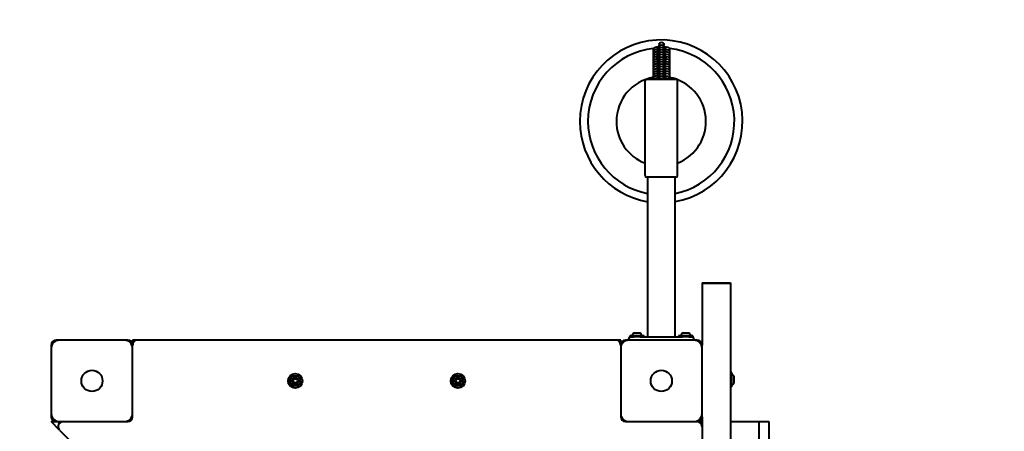
# Model space of a CAD drawing. Units: millimetres. Extents: x 2142 to 6024, y -4419 to -366.
# Drawn here: x 3603 to 4814, y -2048 to -1543 of the extents above; entities that cross this region are included whole.
import ezdxf

# ---------------------------------------------------------------- set-up
doc = ezdxf.new("R2010")
doc.units = ezdxf.units.MM
doc.linetypes.add('K5LT_BASIC', pattern=[0])
doc.layers.add('Системный слой', color=7, linetype='Continuous')

msp = doc.modelspace()

# ---------------------------------------------------------------- linework, layer by layer
at = {"layer": 'Системный слой', "color": 18, "linetype": 'K5LT_BASIC', "lineweight": 40, "true_color": 0x000000}
for p, q in [((4389.4, -1572.1), (4389.4, -1571.8)), ((4389.4, -1572.1), (4389.4, -1574.2)), ((4395.4, -1572.1), (4395.4, -1571.8)), ((4395.4, -1572.1), (4395.4, -1574.2)), ((4382.4, -1579.7), (4382.5, -1578.7)), ((4382.4, -1580.6), (4382.4, -1579.7)), ((4382.4, -1581), (4382.4, -1580.6)), ((4382.4, -1581.3), (4382.4, -1581)), ((4382.5, -1581.6), (4382.4, -1581.3)), ((4382.4, -1582.7), (4382.5, -1581.6)), ((4382.4, -1583.5), (4382.4, -1582.7)), ((4382.4, -1583.9), (4382.4, -1583.5)), ((4382.4, -1584.2), (4382.4, -1583.9)), ((4382.5, -1584.6), (4382.4, -1584.2)), ((4382.4, -1585.6), (4382.5, -1584.6)), ((4382.4, -1586.5), (4382.4, -1585.6)), ((4382.5, -1578.7), (4383.8, -1577.2)), ((4382.5, -1581.6), (4383.8, -1580.1)), ((4382.5, -1584.6), (4383.8, -1583.1)), ((4383.8, -1577.2), (4385.1, -1576.6)), ((4383.8, -1580.1), (4385.1, -1579.6)), ((4383.8, -1583.1), (4385.1, -1582.5)), ((4383.8, -1586), (4385.1, -1585.5)), ((4385.1, -1576.6), (4386.6, -1576.4)), ((4385.1, -1579.6), (4386.6, -1579.3)), ((4385.1, -1582.5), (4386.6, -1582.3)), ((4385.1, -1585.5), (4386.6, -1585.2)), ((4386.9, -1577.9), (4386.4, -1577.9)), ((4386.9, -1580.9), (4386.4, -1580.8)), ((4386.9, -1583.8), (4386.4, -1583.8)), ((4386.6, -1576.4), (4389.4, -1576.2)), ((4386.6, -1579.3), (4389.4, -1579.2)), ((4386.6, -1582.3), (4389.4, -1582.1)), ((4386.6, -1585.2), (4389.4, -1585.1)), ((4388, -1578), (4386.9, -1577.9)), ((4388, -1581), (4386.9, -1580.9)), ((4388, -1583.9), (4386.9, -1583.8)), ((4389.4, -1578.1), (4388, -1578)), ((4389.4, -1581.1), (4388, -1581)), ((4389.4, -1584), (4388, -1583.9)), ((4389.4, -1574.2), (4389.4, -1574.2)), ((4389.4, -1575.1), (4389.4, -1574.2)), ((4389.4, -1575.1), (4389.4, -1577.2)), ((4389.4, -1577.2), (4389.4, -1577.2)), ((4389.4, -1578), (4389.4, -1577.2)), ((4389.4, -1578), (4389.4, -1580.1)), ((4389.4, -1580.1), (4389.4, -1580.1)), ((4389.4, -1581), (4389.4, -1580.1)), ((4389.4, -1581), (4389.4, -1583.1)), ((4389.4, -1583.1), (4389.4, -1583)), ((4389.4, -1583.9), (4389.4, -1583.1)), ((4389.4, -1583.9), (4389.4, -1586)), ((4395.4, -1574.2), (4395.4, -1574.2)), ((4395.4, -1575.1), (4395.4, -1574.2)), ((4395.4, -1575.1), (4395.4, -1577.2)), ((4395.4, -1576.2), (4398.3, -1576.4)), ((4395.4, -1577.2), (4395.4, -1577.2)), ((4395.4, -1578), (4395.4, -1577.2)), ((4395.4, -1578), (4395.4, -1580.1)), ((4396.8, -1578), (4395.4, -1578.1)), ((4395.4, -1579.2), (4398.3, -1579.4)), ((4395.4, -1580.1), (4395.4, -1580.1)), ((4395.4, -1581), (4395.4, -1580.1)), ((4395.4, -1581), (4395.4, -1583.1)), ((4396.8, -1581), (4395.4, -1581.1)), ((4395.4, -1582.1), (4398.3, -1582.3)), ((4395.4, -1583.1), (4395.4, -1583)), ((4395.4, -1583.9), (4395.4, -1583.1)), ((4395.4, -1583.9), (4395.4, -1586)), ((4396.8, -1583.9), (4395.4, -1584)), ((4395.4, -1585.1), (4398.3, -1585.3)), ((4397.8, -1577.9), (4396.8, -1578)), ((4397.8, -1580.9), (4396.8, -1581)), ((4397.8, -1583.8), (4396.8, -1583.9)), ((4398.3, -1577.9), (4397.8, -1577.9)), ((4398.3, -1580.8), (4397.8, -1580.9)), ((4398.3, -1583.8), (4397.8, -1583.8)), ((4398.3, -1576.4), (4400.6, -1576.9)), ((4398.3, -1579.4), (4400.6, -1579.9)), ((4398.3, -1582.3), (4400.6, -1582.8)), ((4398.3, -1585.3), (4400.6, -1585.8)), ((4400.6, -1576.9), (4401, -1577.2)), ((4400.6, -1579.9), (4401, -1580.2)), ((4400.6, -1582.8), (4401, -1583.1)), ((4401, -1577.2), (4401, -1577.2)), ((4401, -1577.2), (4401, -1577.2)), ((4401, -1577.2), (4401, -1577.2)), ((4401, -1580.2), (4401, -1580.2)), ((4401, -1580.2), (4401, -1580.2)), ((4401, -1580.2), (4401, -1580.2)), ((4401, -1583.1), (4401, -1583.1)), ((4401, -1583.1), (4401, -1583.1)), ((4401, -1583.1), (4401, -1583.1)), ((4401, -1577.2), (4401, -1577.2)), ((4401, -1577.2), (4401, -1577.2)), ((4401, -1577.2), (4401.1, -1577.2)), ((4401.1, -1577.2), (4401.1, -1577.2)), ((4401.1, -1577.2), (4401.1, -1577.2)), ((4401.1, -1577.2), (4401.1, -1577.3)), ((4401.1, -1577.3), (4401.1, -1577.3)), ((4401.1, -1577.3), (4401.2, -1577.4)), ((4401, -1580.2), (4401, -1580.2)), ((4401, -1580.2), (4401, -1580.2)), ((4401, -1580.2), (4401.1, -1580.2)), ((4401.1, -1580.2), (4401.1, -1580.2)), ((4401.1, -1580.2), (4401.1, -1580.2)), ((4401.1, -1580.2), (4401.1, -1580.2)), ((4401.1, -1580.2), (4401.1, -1580.2)), ((4401.1, -1580.2), (4401.2, -1580.3)), ((4401, -1583.1), (4401, -1583.1)), ((4401, -1583.1), (4401, -1583.1)), ((4401, -1583.1), (4401.1, -1583.1)), ((4401.1, -1583.1), (4401.1, -1583.1)), ((4401.1, -1583.1), (4401.1, -1583.1)), ((4401.1, -1583.1), (4401.1, -1583.1)), ((4401.1, -1583.1), (4401.1, -1583.2)), ((4401.1, -1583.2), (4401.2, -1583.2)), ((4401.2, -1577.4), (4401.4, -1577.5)), ((4401.2, -1580.3), (4401.4, -1580.4)), ((4401.2, -1583.2), (4401.4, -1583.4)), ((4401.4, -1577.5), (4401.7, -1577.8)), ((4401.4, -1580.4), (4401.7, -1580.8)), ((4401.4, -1583.4), (4401.7, -1583.7)), ((4401.7, -1577.8), (4402.2, -1578.6)), ((4401.7, -1580.8), (4402.2, -1581.6)), ((4401.7, -1583.7), (4402.2, -1584.5)), ((4402.2, -1578.6), (4402.2, -1578.7)), ((4402.2, -1578.7), (4402.2, -1578.7)), ((4402.2, -1578.7), (4402.2, -1578.7)), ((4402.2, -1578.7), (4402.2, -1578.7)), ((4402.2, -1578.7), (4402.2, -1578.7)), ((4402.2, -1578.7), (4402.2, -1578.7)), ((4402.2, -1578.7), (4402.2, -1578.7)), ((4402.2, -1578.7), (4402.2, -1578.7)), ((4402.2, -1578.7), (4402.2, -1578.8)), ((4402.2, -1578.8), (4402.2, -1578.9)), ((4402.2, -1578.9), (4402.3, -1579.1)), ((4402.3, -1581.3), (4402.2, -1581.6)), ((4402.2, -1581.6), (4402.2, -1581.6)), ((4402.2, -1581.6), (4402.2, -1581.6)), ((4402.2, -1581.6), (4402.2, -1581.6)), ((4402.2, -1581.6), (4402.2, -1581.6)), ((4402.2, -1581.6), (4402.2, -1581.6)), ((4402.2, -1581.6), (4402.2, -1581.7)), ((4402.2, -1581.7), (4402.2, -1581.7)), ((4402.2, -1581.7), (4402.2, -1581.7)), ((4402.2, -1581.7), (4402.2, -1581.7)), ((4402.2, -1581.7), (4402.2, -1581.8)), ((4402.2, -1581.8), (4402.3, -1582)), ((4402.3, -1584.2), (4402.2, -1584.6)), ((4402.2, -1584.5), (4402.2, -1584.6)), ((4402.2, -1584.6), (4402.2, -1584.6)), ((4402.2, -1584.6), (4402.2, -1584.6)), ((4402.2, -1584.6), (4402.2, -1584.6)), ((4402.2, -1584.6), (4402.2, -1584.6)), ((4402.2, -1584.6), (4402.2, -1584.6)), ((4402.2, -1584.6), (4402.2, -1584.6)), ((4402.2, -1584.6), (4402.2, -1584.6)), ((4402.2, -1584.6), (4402.2, -1584.7)), ((4402.2, -1584.7), (4402.2, -1584.8)), ((4402.2, -1584.8), (4402.3, -1584.9)), ((4402.3, -1579.1), (4402.3, -1579.4)), ((4402.3, -1579.4), (4402.4, -1579.7)), ((4402.4, -1580.6), (4402.3, -1581)), ((4402.3, -1581), (4402.3, -1581.3)), ((4402.3, -1582), (4402.3, -1582.4)), ((4402.3, -1582.4), (4402.4, -1582.7)), ((4402.4, -1583.5), (4402.3, -1583.9)), ((4402.3, -1583.9), (4402.3, -1584.2)), ((4402.3, -1584.9), (4402.3, -1585.3)), ((4402.3, -1585.3), (4402.4, -1585.6)), ((4402.4, -1579.7), (4402.4, -1580.6)), ((4402.4, -1582.7), (4402.4, -1583.5)), ((4402.4, -1585.6), (4402.4, -1586.5)), ((4382.4, -1586.8), (4382.4, -1586.5)), ((4382.4, -1587.2), (4382.4, -1586.8)), ((4382.5, -1587.5), (4382.4, -1587.2)), ((4382.4, -1588.6), (4382.5, -1587.5)), ((4382.4, -1589.4), (4382.4, -1588.6)), ((4382.4, -1589.8), (4382.4, -1589.4)), ((4382.4, -1590.1), (4382.4, -1589.8)), ((4382.5, -1590.5), (4382.4, -1590.1)), ((4382.4, -1591.5), (4382.5, -1590.5)), ((4382.4, -1592.4), (4382.4, -1591.5)), ((4382.4, -1592.7), (4382.4, -1592.4)), ((4382.4, -1593.1), (4382.4, -1592.7)), ((4382.5, -1593.4), (4382.4, -1593.1)), ((4382.4, -1594.5), (4382.5, -1593.4)), ((4382.4, -1595.3), (4382.4, -1594.5)), ((4382.4, -1595.7), (4382.4, -1595.3)), ((4382.4, -1596), (4382.4, -1595.7)), ((4382.5, -1596.4), (4382.4, -1596)), ((4382.4, -1597.4), (4382.5, -1596.4)), ((4382.4, -1598.3), (4382.4, -1597.4)), ((4382.5, -1587.5), (4383.8, -1586)), ((4382.5, -1590.5), (4383.8, -1588.9)), ((4382.5, -1593.4), (4383.8, -1591.9)), ((4382.5, -1596.4), (4383.8, -1594.8)), ((4383.8, -1588.9), (4385.1, -1588.4)), ((4383.8, -1591.9), (4385.1, -1591.4)), ((4383.8, -1594.8), (4385.1, -1594.3)), ((4383.8, -1597.8), (4385.1, -1597.2)), ((4385.1, -1588.4), (4386.6, -1588.2)), ((4385.1, -1591.4), (4386.6, -1591.1)), ((4385.1, -1594.3), (4386.6, -1594.1)), ((4385.1, -1597.2), (4386.6, -1597)), ((4386.9, -1586.8), (4386.4, -1586.7)), ((4386.9, -1589.7), (4386.4, -1589.6)), ((4386.9, -1592.7), (4386.4, -1592.6)), ((4386.9, -1595.6), (4386.4, -1595.5)), ((4386.6, -1588.2), (4389.4, -1588)), ((4386.6, -1591.1), (4389.4, -1590.9)), ((4386.6, -1594.1), (4389.4, -1593.9)), ((4386.6, -1597), (4389.4, -1596.8)), ((4388, -1586.9), (4386.9, -1586.8)), ((4388, -1589.8), (4386.9, -1589.7)), ((4388, -1592.8), (4386.9, -1592.7)), ((4388, -1595.7), (4386.9, -1595.6)), ((4389.4, -1586.9), (4388, -1586.9)), ((4389.4, -1589.9), (4388, -1589.8)), ((4389.4, -1592.8), (4388, -1592.8)), ((4389.4, -1595.8), (4388, -1595.7)), ((4389.4, -1586), (4389.4, -1586)), ((4389.4, -1586.9), (4389.4, -1586)), ((4389.4, -1586.9), (4389.4, -1588.9)), ((4389.4, -1589), (4389.4, -1588.9)), ((4389.4, -1589.8), (4389.4, -1589)), ((4389.4, -1589.8), (4389.4, -1591.9)), ((4389.4, -1591.9), (4389.4, -1591.9)), ((4389.4, -1592.8), (4389.4, -1591.9)), ((4389.4, -1592.8), (4389.4, -1594.8)), ((4389.4, -1594.9), (4389.4, -1594.8)), ((4389.4, -1595.7), (4389.4, -1594.9)), ((4389.4, -1595.7), (4389.4, -1597.8)), ((4395.4, -1586), (4395.4, -1586)), ((4395.4, -1586.9), (4395.4, -1586)), ((4395.4, -1586.9), (4395.4, -1588.9)), ((4396.8, -1586.9), (4395.4, -1586.9)), ((4395.4, -1588), (4398.3, -1588.2)), ((4395.4, -1589), (4395.4, -1588.9)), ((4395.4, -1589.8), (4395.4, -1589)), ((4395.4, -1589.8), (4395.4, -1591.9)), ((4396.8, -1589.8), (4395.4, -1589.9)), ((4395.4, -1590.9), (4398.3, -1591.1)), ((4395.4, -1591.9), (4395.4, -1591.9)), ((4395.4, -1592.8), (4395.4, -1591.9)), ((4395.4, -1592.8), (4395.4, -1594.8)), ((4396.8, -1592.8), (4395.4, -1592.8)), ((4395.4, -1593.9), (4398.3, -1594.1)), ((4395.4, -1594.9), (4395.4, -1594.8)), ((4395.4, -1595.7), (4395.4, -1594.9)), ((4395.4, -1595.7), (4395.4, -1597.8)), ((4396.8, -1595.7), (4395.4, -1595.8)), ((4395.4, -1596.8), (4398.3, -1597)), ((4397.8, -1586.8), (4396.8, -1586.9)), ((4397.8, -1589.7), (4396.8, -1589.8)), ((4397.8, -1592.7), (4396.8, -1592.8)), ((4397.8, -1595.6), (4396.8, -1595.7)), ((4398.3, -1586.7), (4397.8, -1586.8)), ((4398.3, -1589.6), (4397.8, -1589.7)), ((4398.3, -1592.6), (4397.8, -1592.7)), ((4398.3, -1595.5), (4397.8, -1595.6)), ((4398.3, -1588.2), (4400.6, -1588.7)), ((4398.3, -1591.1), (4400.6, -1591.7)), ((4398.3, -1594.1), (4400.6, -1594.6)), ((4398.3, -1597), (4400.6, -1597.6)), ((4400.6, -1585.8), (4401, -1586.1)), ((4400.6, -1588.7), (4401, -1589)), ((4400.6, -1591.7), (4401, -1592)), ((4400.6, -1594.6), (4401, -1594.9)), ((4400.6, -1597.6), (4401, -1597.8)), ((4401, -1586.1), (4401, -1586.1)), ((4401, -1586.1), (4401, -1586.1)), ((4401, -1586.1), (4401, -1586.1)), ((4401, -1589), (4401, -1589)), ((4401, -1589), (4401, -1589)), ((4401, -1589), (4401, -1589)), ((4401, -1592), (4401, -1592)), ((4401, -1592), (4401, -1592)), ((4401, -1592), (4401, -1592)), ((4401, -1594.9), (4401, -1594.9)), ((4401, -1594.9), (4401, -1594.9)), ((4401, -1594.9), (4401, -1594.9)), ((4401, -1586.1), (4401, -1586.1)), ((4401, -1586.1), (4401, -1586.1)), ((4401, -1586.1), (4401.1, -1586.1)), ((4401.1, -1586.1), (4401.1, -1586.1)), ((4401.1, -1586.1), (4401.1, -1586.1)), ((4401.1, -1586.1), (4401.1, -1586.1)), ((4401.1, -1586.1), (4401.1, -1586.1)), ((4401.1, -1586.1), (4401.2, -1586.2)), ((4401, -1589), (4401, -1589)), ((4401, -1589), (4401, -1589)), ((4401, -1589), (4401.1, -1589)), ((4401.1, -1589), (4401.1, -1589)), ((4401.1, -1589), (4401.1, -1589)), ((4401.1, -1589), (4401.1, -1589)), ((4401.1, -1589), (4401.1, -1589.1)), ((4401.1, -1589.1), (4401.2, -1589.1)), ((4401, -1592), (4401, -1592)), ((4401, -1592), (4401, -1592)), ((4401, -1592), (4401.1, -1592)), ((4401.1, -1592), (4401.1, -1592)), ((4401.1, -1592), (4401.1, -1592)), ((4401.1, -1592), (4401.1, -1592)), ((4401.1, -1592), (4401.1, -1592)), ((4401.1, -1592), (4401.2, -1592.1)), ((4401, -1594.9), (4401, -1594.9)), ((4401, -1594.9), (4401, -1594.9)), ((4401, -1594.9), (4401.1, -1594.9)), ((4401.1, -1594.9), (4401.1, -1594.9)), ((4401.1, -1594.9), (4401.1, -1594.9)), ((4401.1, -1594.9), (4401.1, -1594.9)), ((4401.1, -1594.9), (4401.1, -1595)), ((4401.1, -1595), (4401.2, -1595)), ((4401.2, -1586.2), (4401.4, -1586.3)), ((4401.2, -1589.1), (4401.4, -1589.3)), ((4401.2, -1592.1), (4401.4, -1592.2)), ((4401.2, -1595), (4401.4, -1595.2)), ((4401.4, -1586.3), (4401.7, -1586.7)), ((4401.4, -1589.3), (4401.7, -1589.6)), ((4401.4, -1592.2), (4401.7, -1592.6)), ((4401.4, -1595.2), (4401.7, -1595.5)), ((4401.7, -1586.7), (4402.2, -1587.5)), ((4401.7, -1589.6), (4402.2, -1590.4)), ((4401.7, -1592.6), (4402.2, -1593.3)), ((4401.7, -1595.5), (4402.2, -1596.3)), ((4402.3, -1587.2), (4402.2, -1587.5)), ((4402.2, -1587.5), (4402.2, -1587.5)), ((4402.2, -1587.5), (4402.2, -1587.5)), ((4402.2, -1587.5), (4402.2, -1587.5)), ((4402.2, -1587.5), (4402.2, -1587.5)), ((4402.2, -1587.5), (4402.2, -1587.5)), ((4402.2, -1587.5), (4402.2, -1587.5)), ((4402.2, -1587.5), (4402.2, -1587.6)), ((4402.2, -1587.6), (4402.2, -1587.6)), ((4402.2, -1587.6), (4402.2, -1587.6)), ((4402.2, -1587.6), (4402.2, -1587.7)), ((4402.2, -1587.7), (4402.3, -1587.9)), ((4402.3, -1590.1), (4402.2, -1590.5)), ((4402.2, -1590.4), (4402.2, -1590.5)), ((4402.2, -1590.5), (4402.2, -1590.5)), ((4402.2, -1590.5), (4402.2, -1590.5)), ((4402.2, -1590.5), (4402.2, -1590.5)), ((4402.2, -1590.5), (4402.2, -1590.5)), ((4402.2, -1590.5), (4402.2, -1590.5)), ((4402.2, -1590.5), (4402.2, -1590.5)), ((4402.2, -1590.5), (4402.2, -1590.5)), ((4402.2, -1590.5), (4402.2, -1590.6)), ((4402.2, -1590.6), (4402.2, -1590.7)), ((4402.2, -1590.7), (4402.3, -1590.8)), ((4402.3, -1593.1), (4402.2, -1593.4)), ((4402.2, -1593.3), (4402.2, -1593.4)), ((4402.2, -1593.4), (4402.2, -1593.4)), ((4402.2, -1593.4), (4402.2, -1593.4)), ((4402.2, -1593.4), (4402.2, -1593.4)), ((4402.2, -1593.4), (4402.2, -1593.4)), ((4402.2, -1593.4), (4402.2, -1593.4)), ((4402.2, -1593.4), (4402.2, -1593.4)), ((4402.2, -1593.4), (4402.2, -1593.5)), ((4402.2, -1593.5), (4402.2, -1593.5)), ((4402.2, -1593.5), (4402.2, -1593.6)), ((4402.2, -1593.6), (4402.3, -1593.8)), ((4402.3, -1596), (4402.2, -1596.4)), ((4402.2, -1596.3), (4402.2, -1596.3)), ((4402.2, -1596.3), (4402.2, -1596.4)), ((4402.2, -1596.4), (4402.2, -1596.4)), ((4402.2, -1596.4), (4402.2, -1596.4)), ((4402.2, -1596.4), (4402.2, -1596.4)), ((4402.2, -1596.4), (4402.2, -1596.4)), ((4402.2, -1596.4), (4402.2, -1596.4)), ((4402.2, -1596.4), (4402.2, -1596.4)), ((4402.2, -1596.4), (4402.2, -1596.5)), ((4402.2, -1596.5), (4402.2, -1596.5)), ((4402.2, -1596.5), (4402.3, -1596.7)), ((4402.4, -1586.5), (4402.3, -1586.8)), ((4402.3, -1586.8), (4402.3, -1587.2)), ((4402.3, -1587.9), (4402.3, -1588.3)), ((4402.3, -1588.3), (4402.4, -1588.6)), ((4402.4, -1589.4), (4402.3, -1589.8)), ((4402.3, -1589.8), (4402.3, -1590.1)), ((4402.3, -1590.8), (4402.3, -1591.2)), ((4402.3, -1591.2), (4402.4, -1591.5)), ((4402.4, -1592.4), (4402.3, -1592.7)), ((4402.3, -1592.7), (4402.3, -1593.1)), ((4402.3, -1593.8), (4402.3, -1594.2)), ((4402.3, -1594.2), (4402.4, -1594.5)), ((4402.4, -1595.3), (4402.3, -1595.7)), ((4402.3, -1595.7), (4402.3, -1596)), ((4402.3, -1596.7), (4402.3, -1597.1)), ((4402.3, -1597.1), (4402.4, -1597.4)), ((4402.4, -1588.6), (4402.4, -1589.4)), ((4402.4, -1591.5), (4402.4, -1592.4)), ((4402.4, -1594.5), (4402.4, -1595.3)), ((4402.4, -1597.4), (4402.4, -1598.3)), ((4382.4, -1598.6), (4382.4, -1598.3)), ((4382.4, -1599), (4382.4, -1598.6)), ((4382.5, -1599.3), (4382.4, -1599)), ((4382.4, -1600.4), (4382.5, -1599.3)), ((4382.4, -1601.2), (4382.4, -1600.4)), ((4382.4, -1601.6), (4382.4, -1601.2)), ((4382.4, -1601.9), (4382.4, -1601.6)), ((4382.5, -1602.3), (4382.4, -1601.9)), ((4382.4, -1603.3), (4382.5, -1602.3)), ((4382.4, -1604.2), (4382.4, -1603.3)), ((4382.4, -1604.5), (4382.4, -1604.2)), ((4382.4, -1604.9), (4382.4, -1604.5)), ((4382.5, -1605.2), (4382.4, -1604.9)), ((4382.4, -1606.2), (4382.5, -1605.2)), ((4382.4, -1607.1), (4382.4, -1606.2)), ((4382.4, -1607.5), (4382.4, -1607.1)), ((4382.4, -1607.8), (4382.4, -1607.5)), ((4382.5, -1608.1), (4382.4, -1607.8)), ((4382.4, -1609.2), (4382.5, -1608.1)), ((4382.4, -1610.1), (4382.4, -1609.2)), ((4382.5, -1599.3), (4383.8, -1597.8)), ((4382.5, -1602.3), (4383.8, -1600.7)), ((4382.5, -1605.2), (4383.7, -1603.7)), ((4382.5, -1608.1), (4383.7, -1606.7)), ((4382.5, -1611.1), (4383.8, -1609.6)), ((4383.7, -1603.7), (4385, -1603.2)), ((4383.7, -1606.7), (4385, -1606.1)), ((4383.8, -1600.7), (4385.1, -1600.2)), ((4383.8, -1609.6), (4385.1, -1609)), ((4385, -1603.2), (4386.6, -1602.9)), ((4385, -1606.1), (4386.6, -1605.9)), ((4385.1, -1600.2), (4386.6, -1600)), ((4385.1, -1609), (4386.6, -1608.8)), ((4386.9, -1598.6), (4386.4, -1598.5)), ((4386.9, -1601.5), (4386.4, -1601.4)), ((4386.9, -1604.4), (4386.4, -1604.4)), ((4386.9, -1607.4), (4386.4, -1607.3)), ((4386.6, -1600), (4389.4, -1599.8)), ((4386.6, -1602.9), (4389.4, -1602.7)), ((4386.6, -1605.9), (4389.4, -1605.7)), ((4386.6, -1608.8), (4389.4, -1608.6)), ((4388, -1598.7), (4386.9, -1598.6)), ((4388, -1601.6), (4386.9, -1601.5)), ((4388, -1604.5), (4386.9, -1604.4)), ((4388, -1607.5), (4386.9, -1607.4)), ((4389.4, -1598.7), (4388, -1598.7)), ((4389.4, -1601.7), (4388, -1601.6)), ((4389.4, -1604.6), (4388, -1604.5)), ((4389.4, -1607.6), (4388, -1607.5)), ((4389.4, -1597.8), (4389.4, -1597.8)), ((4389.4, -1598.7), (4389.4, -1597.8)), ((4389.4, -1598.7), (4389.4, -1600.7)), ((4389.4, -1600.7), (4389.4, -1600.7)), ((4389.4, -1601.6), (4389.4, -1600.7)), ((4389.4, -1601.6), (4389.4, -1603.7)), ((4389.4, -1603.7), (4389.4, -1603.7)), ((4389.4, -1604.5), (4389.4, -1603.7)), ((4389.4, -1604.5), (4389.4, -1606.6)), ((4389.4, -1606.6), (4389.4, -1606.6)), ((4389.4, -1607.5), (4389.4, -1606.6)), ((4389.4, -1607.5), (4389.4, -1609.6)), ((4389.4, -1609.6), (4389.4, -1609.6)), ((4389.4, -1610.4), (4389.4, -1609.6)), ((4395.4, -1597.8), (4395.4, -1597.8)), ((4395.4, -1598.7), (4395.4, -1597.8)), ((4395.4, -1598.7), (4395.4, -1600.7)), ((4396.8, -1598.7), (4395.4, -1598.7)), ((4395.4, -1599.8), (4398.3, -1600)), ((4395.4, -1600.7), (4395.4, -1600.7)), ((4395.4, -1601.6), (4395.4, -1600.7)), ((4395.4, -1601.6), (4395.4, -1603.7)), ((4396.8, -1601.6), (4395.4, -1601.7)), ((4395.4, -1602.7), (4398.3, -1602.9)), ((4395.4, -1603.7), (4395.4, -1603.7)), ((4395.4, -1604.5), (4395.4, -1603.7)), ((4395.4, -1604.5), (4395.4, -1606.6)), ((4396.8, -1604.5), (4395.4, -1604.6)), ((4395.4, -1605.7), (4398.3, -1605.9)), ((4395.4, -1606.6), (4395.4, -1606.6)), ((4395.4, -1607.5), (4395.4, -1606.6)), ((4395.4, -1607.5), (4395.4, -1609.6)), ((4396.8, -1607.5), (4395.4, -1607.6)), ((4395.4, -1608.6), (4398.3, -1608.8)), ((4395.4, -1609.6), (4395.4, -1609.6)), ((4395.4, -1610.4), (4395.4, -1609.6)), ((4397.8, -1598.6), (4396.8, -1598.7)), ((4397.8, -1601.5), (4396.8, -1601.6)), ((4397.8, -1604.4), (4396.8, -1604.5)), ((4397.8, -1607.4), (4396.8, -1607.5)), ((4398.3, -1598.5), (4397.8, -1598.6)), ((4398.3, -1601.4), (4397.8, -1601.5)), ((4398.3, -1604.4), (4397.8, -1604.4)), ((4398.3, -1607.3), (4397.8, -1607.4)), ((4398.3, -1600), (4400.6, -1600.5)), ((4398.3, -1602.9), (4400.6, -1603.4)), ((4398.3, -1605.9), (4400.6, -1606.4)), ((4398.3, -1608.8), (4400.6, -1609.3)), ((4400.6, -1600.5), (4401, -1600.8)), ((4400.6, -1603.4), (4401, -1603.7)), ((4400.6, -1606.4), (4401, -1606.7)), ((4400.6, -1609.3), (4401, -1609.6)), ((4401, -1597.8), (4401, -1597.8)), ((4401, -1597.8), (4401, -1597.8)), ((4401, -1597.8), (4401, -1597.8)), ((4401, -1600.8), (4401, -1600.8)), ((4401, -1600.8), (4401, -1600.8)), ((4401, -1600.8), (4401, -1600.8)), ((4401, -1603.7), (4401, -1603.7)), ((4401, -1603.7), (4401, -1603.7)), ((4401, -1603.7), (4401, -1603.7)), ((4401, -1606.7), (4401, -1606.7)), ((4401, -1606.7), (4401, -1606.7)), ((4401, -1606.7), (4401, -1606.7)), ((4401, -1609.6), (4401, -1609.6)), ((4401, -1609.6), (4401, -1609.6)), ((4401, -1609.6), (4401, -1609.6)), ((4401, -1597.8), (4401, -1597.8)), ((4401, -1597.8), (4401, -1597.8)), ((4401, -1597.8), (4401.1, -1597.8)), ((4401.1, -1597.8), (4401.1, -1597.8)), ((4401.1, -1597.8), (4401.1, -1597.9)), ((4401.1, -1597.9), (4401.1, -1597.9)), ((4401.1, -1597.9), (4401.1, -1597.9)), ((4401.1, -1597.9), (4401.2, -1598)), ((4401, -1600.8), (4401, -1600.8)), ((4401, -1600.8), (4401, -1600.8)), ((4401, -1600.8), (4401.1, -1600.8)), ((4401.1, -1600.8), (4401.1, -1600.8)), ((4401.1, -1600.8), (4401.1, -1600.8)), ((4401.1, -1600.8), (4401.1, -1600.8)), ((4401.1, -1600.8), (4401.1, -1600.9)), ((4401.1, -1600.9), (4401.2, -1600.9)), ((4401, -1603.7), (4401, -1603.7)), ((4401, -1603.7), (4401, -1603.7)), ((4401, -1603.7), (4401.1, -1603.7)), ((4401.1, -1603.7), (4401.1, -1603.7)), ((4401.1, -1603.7), (4401.1, -1603.7)), ((4401.1, -1603.7), (4401.1, -1603.8)), ((4401.1, -1603.8), (4401.1, -1603.8)), ((4401.1, -1603.8), (4401.2, -1603.9)), ((4401, -1606.7), (4401, -1606.7)), ((4401, -1606.7), (4401, -1606.7)), ((4401, -1606.7), (4401.1, -1606.7)), ((4401.1, -1606.7), (4401.1, -1606.7)), ((4401.1, -1606.7), (4401.1, -1606.7)), ((4401.1, -1606.7), (4401.1, -1606.7)), ((4401.1, -1606.7), (4401.1, -1606.7)), ((4401.1, -1606.7), (4401.2, -1606.8)), ((4401, -1609.6), (4401, -1609.6)), ((4401, -1609.6), (4401, -1609.6)), ((4401, -1609.6), (4401.1, -1609.6)), ((4401.1, -1609.6), (4401.1, -1609.6)), ((4401.1, -1609.6), (4401.1, -1609.6)), ((4401.1, -1609.6), (4401.1, -1609.7)), ((4401.1, -1609.7), (4401.1, -1609.7)), ((4401.1, -1609.7), (4401.2, -1609.8)), ((4401.2, -1598), (4401.4, -1598.1)), ((4401.2, -1600.9), (4401.4, -1601.1)), ((4401.2, -1603.9), (4401.4, -1604)), ((4401.2, -1606.8), (4401.4, -1606.9)), ((4401.2, -1609.8), (4401.4, -1609.9)), ((4401.4, -1598.1), (4401.7, -1598.4)), ((4401.4, -1601.1), (4401.7, -1601.4)), ((4401.4, -1604), (4401.7, -1604.3)), ((4401.4, -1606.9), (4401.7, -1607.3)), ((4401.7, -1598.4), (4402.2, -1599.2)), ((4401.7, -1601.4), (4402.2, -1602.2)), ((4401.7, -1604.3), (4402.2, -1605.1)), ((4401.7, -1607.3), (4402.2, -1608.1)), ((4402.3, -1599), (4402.2, -1599.3)), ((4402.2, -1599.2), (4402.2, -1599.3)), ((4402.2, -1599.3), (4402.2, -1599.3)), ((4402.2, -1599.3), (4402.2, -1599.3)), ((4402.2, -1599.3), (4402.2, -1599.3)), ((4402.2, -1599.3), (4402.2, -1599.3)), ((4402.2, -1599.3), (4402.2, -1599.3)), ((4402.2, -1599.3), (4402.2, -1599.3)), ((4402.2, -1599.3), (4402.2, -1599.4)), ((4402.2, -1599.4), (4402.2, -1599.4)), ((4402.2, -1599.4), (4402.2, -1599.5)), ((4402.2, -1599.5), (4402.3, -1599.7)), ((4402.3, -1601.9), (4402.2, -1602.3)), ((4402.2, -1602.2), (4402.2, -1602.2)), ((4402.2, -1602.2), (4402.2, -1602.2)), ((4402.2, -1602.2), (4402.2, -1602.3)), ((4402.2, -1602.3), (4402.2, -1602.3)), ((4402.2, -1602.3), (4402.2, -1602.3)), ((4402.2, -1602.3), (4402.2, -1602.3)), ((4402.2, -1602.3), (4402.2, -1602.3)), ((4402.2, -1602.3), (4402.2, -1602.3)), ((4402.2, -1602.3), (4402.2, -1602.3)), ((4402.2, -1602.3), (4402.2, -1602.4)), ((4402.2, -1602.4), (4402.3, -1602.6)), ((4402.3, -1604.9), (4402.2, -1605.2)), ((4402.2, -1605.1), (4402.2, -1605.2)), ((4402.2, -1605.2), (4402.2, -1605.2)), ((4402.2, -1605.2), (4402.2, -1605.2)), ((4402.2, -1605.2), (4402.2, -1605.2)), ((4402.2, -1605.2), (4402.2, -1605.2)), ((4402.2, -1605.2), (4402.2, -1605.2)), ((4402.2, -1605.2), (4402.2, -1605.2)), ((4402.2, -1605.2), (4402.2, -1605.2)), ((4402.2, -1605.2), (4402.2, -1605.3)), ((4402.2, -1605.3), (4402.2, -1605.4)), ((4402.2, -1605.4), (4402.3, -1605.6)), ((4402.3, -1607.8), (4402.2, -1608.1)), ((4402.2, -1608.1), (4402.2, -1608.1)), ((4402.2, -1608.1), (4402.2, -1608.1)), ((4402.2, -1608.1), (4402.2, -1608.1)), ((4402.2, -1608.1), (4402.2, -1608.2)), ((4402.2, -1608.2), (4402.2, -1608.2)), ((4402.2, -1608.2), (4402.2, -1608.2)), ((4402.2, -1608.2), (4402.2, -1608.2)), ((4402.2, -1608.2), (4402.2, -1608.2)), ((4402.2, -1608.2), (4402.2, -1608.2)), ((4402.2, -1608.2), (4402.2, -1608.3)), ((4402.2, -1608.3), (4402.3, -1608.5)), ((4402.4, -1598.3), (4402.3, -1598.6)), ((4402.3, -1598.6), (4402.3, -1599)), ((4402.3, -1599.7), (4402.3, -1600)), ((4402.3, -1600), (4402.4, -1600.4)), ((4402.4, -1601.2), (4402.3, -1601.6)), ((4402.3, -1601.6), (4402.3, -1601.9)), ((4402.3, -1602.6), (4402.3, -1603)), ((4402.3, -1603), (4402.4, -1603.3)), ((4402.4, -1604.2), (4402.3, -1604.5)), ((4402.3, -1604.5), (4402.3, -1604.9)), ((4402.3, -1605.6), (4402.3, -1605.9)), ((4402.3, -1605.9), (4402.4, -1606.2)), ((4402.4, -1607.1), (4402.3, -1607.5)), ((4402.3, -1607.5), (4402.3, -1607.8)), ((4402.3, -1608.5), (4402.3, -1608.9)), ((4402.3, -1608.9), (4402.4, -1609.2)), ((4402.4, -1600.4), (4402.4, -1601.2)), ((4402.4, -1603.3), (4402.4, -1604.2)), ((4402.4, -1606.2), (4402.4, -1607.1)), ((4402.4, -1609.2), (4402.4, -1610.1)), ((4372.2, -1734.5), (4372.2, -1618.5)), ((4410.2, -1616.5), (4374.2, -1616.5)), ((4382.4, -1610.4), (4382.4, -1610.1)), ((4382.4, -1610.8), (4382.4, -1610.4)), ((4382.5, -1611.1), (4382.4, -1610.8)), ((4382.4, -1612.1), (4382.5, -1611.1)), ((4382.4, -1613), (4382.4, -1612.1)), ((4382.4, -1613.3), (4382.4, -1613)), ((4382.4, -1613.7), (4382.4, -1613.3)), ((4382.5, -1614), (4382.4, -1613.7)), ((4382.4, -1615.1), (4382.5, -1614)), ((4382.4, -1615.9), (4382.4, -1615.1)), ((4382.4, -1616.1), (4382.4, -1615.9)), ((4382.4, -1616.3), (4382.4, -1616.1)), ((4382.4, -1616.5), (4382.4, -1616.3)), ((4382.5, -1614), (4383.8, -1612.5)), ((4382.8, -1616.5), (4384.3, -1615.1)), ((4383.8, -1612.5), (4385.1, -1612)), ((4384.3, -1615.1), (4385.6, -1614.8)), ((4385.1, -1612), (4386.6, -1611.7)), ((4385.6, -1614.8), (4387.8, -1614.6)), ((4386.9, -1610.3), (4386.4, -1610.3)), ((4386.9, -1613.3), (4386.4, -1613.2)), ((4386.9, -1616.2), (4386.4, -1616.2)), ((4386.6, -1611.7), (4389.4, -1611.6)), ((4388, -1610.4), (4386.9, -1610.3)), ((4388, -1613.4), (4386.9, -1613.3)), ((4388, -1616.3), (4386.9, -1616.2)), ((4387.8, -1614.6), (4389.4, -1614.5)), ((4389.4, -1610.5), (4388, -1610.4)), ((4389.4, -1613.5), (4388, -1613.4)), ((4389.4, -1616.4), (4388, -1616.3)), ((4389.4, -1610.4), (4389.4, -1612.5)), ((4389.4, -1612.5), (4389.4, -1612.5)), ((4389.4, -1613.4), (4389.4, -1612.5)), ((4389.4, -1613.4), (4389.4, -1615.4)), ((4389.4, -1613.4), (4389.4, -1614.5)), ((4389.4, -1615.5), (4389.4, -1615.4)), ((4389.4, -1616.3), (4389.4, -1615.5)), ((4389.4, -1616.3), (4389.4, -1616.5)), ((4395.4, -1610.4), (4395.4, -1612.5)), ((4396.8, -1610.4), (4395.4, -1610.5)), ((4395.4, -1611.6), (4398.3, -1611.8)), ((4395.4, -1612.5), (4395.4, -1612.5)), ((4395.4, -1613.4), (4395.4, -1612.5)), ((4395.4, -1613.4), (4395.4, -1615.4)), ((4396.8, -1613.4), (4395.4, -1613.5)), ((4395.4, -1614.5), (4398, -1614.7)), ((4395.4, -1615.5), (4395.4, -1615.4)), ((4395.4, -1616.3), (4395.4, -1615.5)), ((4395.4, -1616.3), (4395.4, -1616.5)), ((4396.8, -1616.3), (4395.4, -1616.4)), ((4397.8, -1610.3), (4396.8, -1610.4)), ((4397.8, -1613.3), (4396.8, -1613.4)), ((4397.8, -1616.2), (4396.8, -1616.3)), ((4398.3, -1610.3), (4397.8, -1610.3)), ((4398.3, -1613.2), (4397.8, -1613.3)), ((4398.3, -1616.2), (4397.8, -1616.2)), ((4398, -1614.7), (4399.9, -1615)), ((4398.3, -1611.8), (4400.6, -1612.3)), ((4399.9, -1615), (4401, -1615.5)), ((4400.6, -1612.3), (4401, -1612.6)), ((4401, -1612.6), (4401, -1612.6)), ((4401, -1612.6), (4401, -1612.6)), ((4401, -1612.6), (4401, -1612.6)), ((4401, -1615.5), (4401, -1615.5)), ((4401, -1615.5), (4401, -1615.5)), ((4401, -1615.5), (4401, -1615.5)), ((4401, -1615.5), (4401, -1615.5)), ((4401, -1612.6), (4401, -1612.6)), ((4401, -1612.6), (4401, -1612.6)), ((4401, -1612.6), (4401.1, -1612.6)), ((4401.1, -1612.6), (4401.1, -1612.6)), ((4401.1, -1612.6), (4401.1, -1612.6)), ((4401.1, -1612.6), (4401.1, -1612.6)), ((4401.1, -1612.6), (4401.1, -1612.6)), ((4401.1, -1612.6), (4401.2, -1612.7)), ((4401, -1615.5), (4401, -1615.5)), ((4401, -1615.5), (4401.1, -1615.5)), ((4401.1, -1615.5), (4401.1, -1615.5)), ((4401.1, -1615.5), (4401.1, -1615.5)), ((4401.1, -1615.5), (4401.1, -1615.5)), ((4401.1, -1615.5), (4401.1, -1615.6)), ((4401.1, -1615.6), (4401.2, -1615.6)), ((4401.2, -1612.7), (4401.4, -1612.8)), ((4401.2, -1615.6), (4401.3, -1615.7)), ((4401.3, -1615.7), (4401.5, -1615.9)), ((4401.4, -1609.9), (4401.7, -1610.2)), ((4401.4, -1612.8), (4401.7, -1613.2)), ((4401.5, -1615.9), (4401.9, -1616.3)), ((4401.7, -1610.2), (4402.2, -1611)), ((4401.7, -1613.2), (4402.2, -1614)), ((4401.9, -1616.3), (4402, -1616.5)), ((4402.3, -1610.8), (4402.2, -1611.1)), ((4402.2, -1611), (4402.2, -1611.1)), ((4402.2, -1611.1), (4402.2, -1611.1)), ((4402.2, -1611.1), (4402.2, -1611.1)), ((4402.2, -1611.1), (4402.2, -1611.1)), ((4402.2, -1611.1), (4402.2, -1611.1)), ((4402.2, -1611.1), (4402.2, -1611.1)), ((4402.2, -1611.1), (4402.2, -1611.1)), ((4402.2, -1611.1), (4402.2, -1611.1)), ((4402.2, -1611.1), (4402.2, -1611.2)), ((4402.2, -1611.2), (4402.2, -1611.3)), ((4402.2, -1611.3), (4402.3, -1611.5)), ((4402.3, -1613.7), (4402.2, -1614)), ((4402.2, -1614), (4402.2, -1614)), ((4402.2, -1614), (4402.2, -1614)), ((4402.2, -1614), (4402.2, -1614)), ((4402.2, -1614), (4402.2, -1614)), ((4402.2, -1614), (4402.2, -1614)), ((4402.2, -1614), (4402.2, -1614)), ((4402.2, -1614), (4402.2, -1614.1)), ((4402.2, -1614.1), (4402.2, -1614.1)), ((4402.2, -1614.1), (4402.2, -1614.1)), ((4402.2, -1614.1), (4402.2, -1614.2)), ((4402.2, -1614.2), (4402.3, -1614.4)), ((4402.4, -1610.1), (4402.3, -1610.4)), ((4402.3, -1610.4), (4402.3, -1610.8)), ((4402.3, -1611.5), (4402.3, -1611.8)), ((4402.3, -1611.8), (4402.4, -1612.1)), ((4402.4, -1613), (4402.3, -1613.3)), ((4402.3, -1613.3), (4402.3, -1613.7)), ((4402.3, -1614.4), (4402.3, -1614.8)), ((4402.3, -1614.8), (4402.4, -1615.1)), ((4402.4, -1616.1), (4402.3, -1616.3)), ((4402.3, -1616.3), (4402.3, -1616.5)), ((4402.4, -1612.1), (4402.4, -1613)), ((4402.4, -1615.1), (4402.4, -1615.9)), ((4402.4, -1615.9), (4402.4, -1616.1)), ((4412.2, -1734.5), (4412.2, -1618.5)), ((4384.2, -1736.5), (4374.2, -1736.5)), ((4375.4, -1932.5), (4375.4, -1736.5)), ((4392.2, -1736.5), (4384.2, -1736.5)), ((4400.2, -1736.5), (4392.2, -1736.5)), ((4410.2, -1736.5), (4400.2, -1736.5)), ((4409.1, -1932.5), (4409.1, -1736.5)), ((4442.2, -1866.1), (4442.2, -1866.4)), ((4442.2, -1866.1), (4477.2, -1866.1)), ((4442.2, -1866.4), (4442.2, -1927.1)), ((4442.2, -1866.4), (4477.2, -1866.4)), ((4477.2, -1866.1), (4477.2, -1866.4)), ((4477.2, -1866.4), (4477.2, -1927.1)), ((3652.2, -1936.5), (3648.2, -1936.5)), ((3732.2, -1936.5), (3652.2, -1936.5)), ((3736.2, -1936.5), (3732.2, -1936.5)), ((3742.2, -1938.5), (3742.2, -1936.5)), ((3748.2, -1936.5), (3742.2, -1936.5)), ((4336.2, -1936.5), (3748.2, -1936.5)), ((4342.2, -1936.5), (4336.2, -1936.5)), ((4342.2, -1938.5), (4342.2, -1936.5)), ((4352.2, -1936.5), (4348.2, -1936.5)), ((4352.2, -1936.5), (4352.2, -1934.5)), ((4432.2, -1936.5), (4352.2, -1936.5)), ((4353.3, -1931), (4353.3, -1932.5)), ((4362.2, -1931), (4353.3, -1931)), ((4354.2, -1932.5), (4353.3, -1932.5)), ((4354.2, -1932.5), (4358.3, -1932.5)), ((4362.2, -1928.1), (4357.8, -1928.1)), ((4362.2, -1932.5), (4357.8, -1932.5)), ((4366.6, -1928.1), (4362.2, -1928.1)), ((4371.1, -1931), (4362.2, -1931)), ((4366.6, -1932.5), (4362.2, -1932.5)), ((4366.1, -1932.5), (4418.3, -1932.5)), ((4371.1, -1931), (4371.1, -1932.5)), ((4413.3, -1931), (4413.3, -1932.5)), ((4422.2, -1931), (4413.3, -1931)), ((4422.2, -1928.1), (4417.8, -1928.1)), ((4422.2, -1932.5), (4417.8, -1932.5)), ((4426.6, -1928.1), (4422.2, -1928.1)), ((4431.1, -1931), (4422.2, -1931)), ((4426.6, -1932.5), (4422.2, -1932.5)), ((4426.1, -1932.5), (4430.2, -1932.5)), ((4431.1, -1932.5), (4430.2, -1932.5)), ((4431.1, -1931), (4431.1, -1932.5)), ((4432.2, -1936.5), (4432.2, -1934.5)), ((4436.2, -1936.5), (4432.2, -1936.5)), ((4442.2, -1927.1), (4442.2, -1942.5)), ((4477.2, -1927.1), (4477.2, -2036.5)), ((3642.2, -1942.5), (3642.2, -1946.5)), ((3642.2, -1946.5), (3642.2, -2026.5)), ((3742.2, -1942.5), (3742.2, -1938.5)), ((3742.2, -1946.5), (3742.2, -1942.5)), ((3742.2, -2026.5), (3742.2, -1946.5)), ((4342.2, -1942.5), (4342.2, -1938.5)), ((4342.2, -1942.5), (4342.2, -1946.5)), ((4342.2, -1946.5), (4342.2, -2026.5)), ((4442.2, -1946.5), (4442.2, -1942.5)), ((4442.2, -2026.5), (4442.2, -1946.5)), ((3939.3, -1986.5), (3940.8, -1984)), ((3940.8, -1984), (3943.7, -1984)), ((3943.7, -1984), (3945.1, -1986.5)), ((4139.3, -1986.5), (4140.8, -1984)), ((4140.8, -1984), (4143.7, -1984)), ((4143.7, -1984), (4145.1, -1986.5)), ((4478.7, -1976), (4477.2, -1976)), ((4478.7, -1984.9), (4478.7, -1976)), ((4478.7, -1993.8), (4478.7, -1984.9)), ((4481.6, -1984.9), (4481.6, -1980.6)), ((4481.6, -1989.3), (4481.6, -1984.9)), ((3940.8, -1989), (3939.3, -1986.5)), ((3943.7, -1989), (3940.8, -1989)), ((3945.1, -1986.5), (3943.7, -1989)), ((4140.8, -1989), (4139.3, -1986.5)), ((4143.7, -1989), (4140.8, -1989)), ((4145.1, -1986.5), (4143.7, -1989)), ((4478.7, -1993.8), (4477.2, -1993.8)), ((3642.2, -2026.5), (3642.2, -2030.5)), ((3742.2, -2030.5), (3742.2, -2026.5)), ((4342.2, -2026.5), (4342.2, -2030.5)), ((4442.2, -2030.5), (4442.2, -2026.5)), ((4442.2, -2030.5), (4442.2, -2642.5)), ((3642.2, -2036.5), (3645, -2036.5)), ((3652.5, -2046.8), (3642.2, -2036.5)), ((3645, -2036.5), (3648.2, -2036.5)), ((3648.2, -2036.5), (3652.2, -2036.5)), ((3652.5, -2038.3), (3650.7, -2036.5)), ((3652.2, -2036.5), (3732.2, -2036.5)), ((3732.2, -2036.5), (3736.2, -2036.5)), ((4348.2, -2036.5), (4352.2, -2036.5)), ((4352.2, -2036.5), (4432.2, -2036.5)), ((4432.2, -2036.5), (4436.2, -2036.5)), ((4440.2, -2036.5), (4436.2, -2036.5)), ((4442.2, -2036.5), (4440.2, -2036.5)), ((4477.2, -2036.5), (4512.2, -2036.5)), ((4477.2, -2036.5), (4477.2, -2126.5)), ((4512.2, -2036.5), (4512.2, -2126.5)), ((4512.2, -2036.5), (4524.2, -2036.5)), ((4524.2, -2036.5), (4524.2, -2473.8)), ((3652.5, -2046.8), (4332, -2726.3))]:
    msp.add_line(p, q, dxfattribs=at)
for centre, radius in [((3692.2, -1986.5), 13), ((3942.2, -1986.5), 8.9), ((3942.2, -1986.5), 6.6), ((3942.2, -1986.5), 4.38), ((4142.2, -1986.5), 8.9), ((4142.2, -1986.5), 6.6), ((4142.2, -1986.5), 4.38), ((4392.2, -1986.5), 13)]:
    msp.add_circle(centre, radius, dxfattribs=at)
for centre, radius, start, end in [((3642.2, -1866.1), 1500, 90, 180), ((4524.2, -1866.1), 1500, 0, 90), ((4392, -1667.9), 100, 279.8101, 180), ((4392.4, -1574.2), 3, 359.9998, 180.0002), ((4392, -1667.9), 90, 95.9657, 180), ((4392.4, -1577.2), 3, 359.9998, 180.0002), ((4392.4, -1580.1), 3, 359.9998, 180.0002), ((4392.4, -1583), 3, 359.9998, 180.0002), ((4392.4, -1586), 3, 359.9998, 180.0002), ((4392, -1667.9), 90, 280.9128, 83.5699), ((4392.4, -1588.9), 3, 359.9998, 180.0002), ((4392.4, -1591.9), 3, 359.9998, 180.0002), ((4392.4, -1594.8), 3, 359.9998, 180.0002), ((4392.4, -1597.8), 3, 359.9998, 180.0002), ((4392.4, -1600.7), 3, 359.9998, 180.0002), ((4392.4, -1603.7), 3, 359.9998, 180.0002), ((4392.4, -1606.6), 3, 359.9998, 180.0002), ((4392.4, -1609.6), 3, 359.9998, 180.0002), ((4392.4, -1612.5), 3, 359.9998, 180.0002), ((4392, -1667.9), 55, 100.0063, 180), ((4374.2, -1618.5), 2, 90, 180), ((4392.4, -1615.4), 3, 359.9998, 180.0002), ((4392.4, -1618.4), 3, 38.8211, 141.1789), ((4392, -1667.9), 55, 291.5344, 79.3002), ((4410.2, -1618.5), 2, 0, 90), ((4392, -1667.9), 100, 180, 260.4088), ((4392, -1667.9), 90, 180, 259.3313), ((4392, -1667.9), 55, 180, 248.8868), ((4374.2, -1734.5), 2, 180, 270), ((4410.2, -1734.5), 2, 270, 0), ((3648.2, -1942.5), 6, 90, 180), ((3652.2, -1946.5), 10, 90, 180), ((3732.2, -1946.5), 10, 0, 90), ((3736.2, -1942.5), 6, 0, 90), ((3748.2, -1942.5), 6, 89.9991, 180), ((4336.2, -1942.5), 6, 0, 90.0009), ((4352.2, -1946.5), 10, 90, 180), ((4348.2, -1942.5), 6, 90, 180), ((4354.2, -1934.5), 2, 90, 180), ((4362.2, -1933.8), 7.15, 127.7017, 157.3045), ((4362.2, -1933.8), 7.15, 22.6955, 52.2983), ((4422.2, -1933.8), 7.15, 127.7017, 157.3045), ((4422.2, -1933.8), 7.15, 22.6955, 52.2983), ((4430.2, -1934.5), 2, 0, 90), ((4432.2, -1946.5), 10, 0, 90), ((4436.2, -1942.5), 6, 0, 90), ((4475.9, -1984.9), 7.15, 37.7017, 67.3045), ((4475.9, -1984.9), 7.15, 292.6955, 322.2983), ((3652.2, -2026.5), 10, 180, 270), ((3648.2, -2030.5), 6, 180, 270), ((3732.2, -2026.5), 10, 270, 0), ((3736.2, -2030.5), 6, 270, 0), ((4352.2, -2026.5), 10, 180, 270), ((4348.2, -2030.5), 6, 180, 270), ((4432.2, -2026.5), 10, 270, 0), ((4436.2, -2030.5), 6, 270, 0), ((3656.7, -2042.5), 6, 90, 225), ((4436.2, -2042.5), 6, 0, 90)]:
    msp.add_arc(centre, radius, start, end, dxfattribs=at)

doc.saveas('drawing.dxf')
